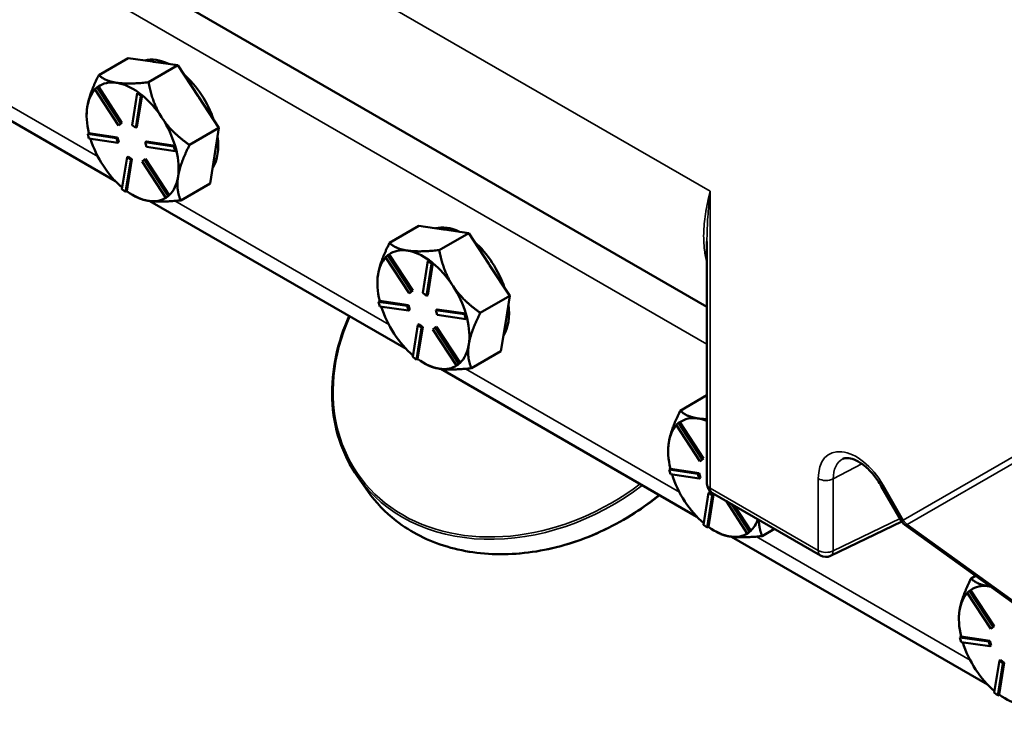
# Model space of a CAD drawing. Units: inches. Extents: x 1 to 131, y 1 to 101.
# Drawn here: x 112 to 118, y 66 to 70 of the extents above; entities that cross this region are included whole.
import ezdxf

# ---------------------------------------------------------------- set-up
doc = ezdxf.new("R2010")
doc.units = ezdxf.units.IN
doc.header["$LTSCALE"] = 6
doc.header["$MEASUREMENT"] = 0
doc.layers.add('Visible (ANSI)', color=7, linetype='Continuous', lineweight=50)
doc.layers.add('Visible Narrow (ANSI)', color=7, linetype='Continuous', lineweight=35)

msp = doc.modelspace()

# ---------------------------------------------------------------- linework, layer by layer
at = {"layer": 'Visible (ANSI)'}
for p, q in [((110.3739, 71.7581), (115.9294, 68.5506)), ((111.0429, 70.128), (112.5196, 69.2754)), ((112.4239, 69.8868), (112.5936, 69.9847)), ((112.5936, 69.9847), (112.7344, 69.9642)), ((112.7107, 69.8449), (112.8805, 69.9428)), ((112.7344, 69.9642), (112.7397, 69.9634)), ((112.7397, 69.9634), (112.8805, 69.9428)), ((112.8805, 69.9428), (112.9963, 69.7656)), ((112.4007, 69.805), (112.4142, 69.8162)), ((112.5371, 69.5964), (112.4007, 69.805)), ((112.4213, 69.8202), (112.4142, 69.8162)), ((112.4142, 69.8162), (112.5506, 69.6075)), ((112.4215, 69.82), (112.4213, 69.8202)), ((112.5577, 69.6116), (112.4215, 69.82)), ((112.529, 69.8417), (112.5236, 69.8425)), ((112.6162, 69.5979), (112.6454, 69.7824)), ((112.6663, 69.7663), (112.6371, 69.5818)), ((112.6442, 69.5859), (112.6734, 69.7701)), ((112.6525, 69.7865), (112.6454, 69.7824)), ((112.6454, 69.7824), (112.6663, 69.7663)), ((112.663, 69.7784), (112.6525, 69.7865)), ((112.6734, 69.7703), (112.663, 69.7784)), ((112.6734, 69.7703), (112.6663, 69.7663)), ((112.6734, 69.7701), (112.6734, 69.7703)), ((112.9963, 69.7656), (113.0008, 69.7588)), ((113.0008, 69.7588), (113.1166, 69.5815)), ((112.3539, 69.6548), (112.3539, 69.6591)), ((112.79, 69.6371), (112.7856, 69.6439)), ((112.5506, 69.6075), (112.5371, 69.5964)), ((112.5442, 69.6005), (112.5371, 69.5964)), ((112.5442, 69.6005), (112.5577, 69.6116)), ((112.5577, 69.6116), (112.5506, 69.6075)), ((112.6371, 69.5818), (112.6162, 69.5979)), ((112.6442, 69.5859), (112.6371, 69.5818)), ((113.1166, 69.5815), (112.9469, 69.4835)), ((113.0913, 69.4218), (113.1166, 69.5815)), ((112.367, 69.5516), (112.3599, 69.5476)), ((112.3599, 69.5476), (112.5255, 69.5234)), ((112.3673, 69.5203), (112.3599, 69.5476)), ((112.3672, 69.5516), (112.367, 69.5516)), ((112.5326, 69.5275), (112.3672, 69.5516)), ((112.5329, 69.4961), (112.3673, 69.5203)), ((112.5326, 69.5275), (112.5255, 69.5234)), ((112.5255, 69.5234), (112.5329, 69.4961)), ((112.54, 69.5002), (112.5326, 69.5275)), ((112.54, 69.5002), (112.5329, 69.4961)), ((112.6982, 69.5033), (112.6911, 69.4992)), ((112.6911, 69.4992), (112.8567, 69.475)), ((112.6985, 69.472), (112.6911, 69.4992)), ((112.8636, 69.4791), (112.6982, 69.5033)), ((112.8641, 69.4478), (112.6985, 69.472)), ((112.8638, 69.4791), (112.8567, 69.475)), ((112.8567, 69.475), (112.8641, 69.4478)), ((112.8638, 69.4791), (112.8636, 69.4791)), ((112.8675, 69.4655), (112.8638, 69.4791)), ((112.8712, 69.4518), (112.8675, 69.4655)), ((112.5577, 69.2291), (112.587, 69.4135)), ((112.594, 69.4176), (112.587, 69.4135)), ((112.587, 69.4135), (112.6079, 69.3974)), ((112.6149, 69.4015), (112.594, 69.4176)), ((112.8712, 69.4518), (112.8641, 69.4478)), ((113.066, 69.2621), (113.0913, 69.4218)), ((112.6079, 69.3974), (112.5786, 69.2129)), ((112.5857, 69.2173), (112.6149, 69.4015)), ((112.6149, 69.4015), (112.6079, 69.3974)), ((112.6735, 69.3878), (112.687, 69.3989)), ((112.8098, 69.1792), (112.6735, 69.3878)), ((112.694, 69.403), (112.687, 69.3989)), ((112.687, 69.3989), (112.8233, 69.1903)), ((112.8302, 69.1946), (112.694, 69.403)), ((112.8963, 69.1641), (113.066, 69.2621)), ((112.5786, 69.2129), (112.5577, 69.2291)), ((112.5857, 69.217), (112.5786, 69.2129)), ((112.5857, 69.217), (112.5857, 69.2173)), ((112.6191, 69.1956), (112.637, 69.1852)), ((112.8233, 69.1903), (112.8098, 69.1792)), ((112.8169, 69.1833), (112.8098, 69.1792)), ((112.8169, 69.1833), (112.8237, 69.1888)), ((112.8304, 69.1944), (112.8233, 69.1903)), ((112.8237, 69.1888), (112.8304, 69.1944)), ((112.8304, 69.1944), (112.8302, 69.1946)), ((112.7187, 69.1604), (114.1954, 68.3078)), ((114.0998, 68.9192), (114.2695, 69.0172)), ((114.2695, 69.0172), (114.4102, 68.9966)), ((114.3866, 68.8773), (114.5563, 68.9753)), ((114.4102, 68.9966), (114.4156, 68.9958)), ((114.4156, 68.9958), (114.5563, 68.9753)), ((114.5563, 68.9753), (114.6722, 68.798)), ((115.9294, 67.5307), (115.9294, 68.9261)), ((114.0766, 68.8375), (114.0901, 68.8486)), ((114.0971, 68.8527), (114.0901, 68.8486)), ((114.0901, 68.8486), (114.2264, 68.64)), ((114.0973, 68.8524), (114.0971, 68.8527)), ((114.2335, 68.6441), (114.0973, 68.8524)), ((114.2049, 68.8742), (114.1995, 68.875)), ((114.2129, 68.6289), (114.0766, 68.8375)), ((114.292, 68.6304), (114.3213, 68.8148)), ((114.3422, 68.7987), (114.313, 68.6143)), ((114.32, 68.6184), (114.3492, 68.8026)), ((114.3283, 68.8189), (114.3213, 68.8148)), ((114.3213, 68.8148), (114.3422, 68.7987)), ((114.3388, 68.8109), (114.3283, 68.8189)), ((114.3493, 68.8028), (114.3388, 68.8109)), ((114.3493, 68.8028), (114.3422, 68.7987)), ((114.3492, 68.8026), (114.3493, 68.8028)), ((114.6722, 68.798), (114.6766, 68.7912)), ((114.6766, 68.7912), (114.7925, 68.6139)), ((114.0298, 68.6873), (114.0298, 68.6916)), ((114.4659, 68.6696), (114.4615, 68.6764)), ((114.2264, 68.64), (114.2129, 68.6289)), ((114.22, 68.633), (114.2129, 68.6289)), ((114.22, 68.633), (114.2335, 68.6441)), ((114.2335, 68.6441), (114.2264, 68.64)), ((114.313, 68.6143), (114.292, 68.6304)), ((114.32, 68.6184), (114.313, 68.6143)), ((114.7925, 68.6139), (114.6228, 68.516)), ((114.7672, 68.4542), (114.7925, 68.6139)), ((114.0428, 68.5841), (114.0358, 68.58)), ((114.0358, 68.58), (114.2014, 68.5558)), ((114.0432, 68.5528), (114.0358, 68.58)), ((114.043, 68.5841), (114.0428, 68.5841)), ((114.2084, 68.5599), (114.043, 68.5841)), ((114.2084, 68.5599), (114.2014, 68.5558)), ((114.2014, 68.5558), (114.2088, 68.5286)), ((114.2159, 68.5327), (114.2084, 68.5599)), ((114.2088, 68.5286), (114.0432, 68.5528)), ((114.2159, 68.5327), (114.2088, 68.5286)), ((114.374, 68.5357), (114.367, 68.5316)), ((114.367, 68.5316), (114.5326, 68.5074)), ((114.3744, 68.5044), (114.367, 68.5316)), ((114.5394, 68.5116), (114.374, 68.5357)), ((114.54, 68.4802), (114.3744, 68.5044)), ((114.5396, 68.5115), (114.5326, 68.5074)), ((114.5326, 68.5074), (114.54, 68.4802)), ((114.5396, 68.5115), (114.5394, 68.5116)), ((114.5433, 68.4979), (114.5396, 68.5115)), ((114.5471, 68.4843), (114.5433, 68.4979)), ((114.2336, 68.2615), (114.2628, 68.446)), ((114.2699, 68.45), (114.2628, 68.446)), ((114.2628, 68.446), (114.2837, 68.4298)), ((114.2908, 68.4339), (114.2699, 68.45)), ((114.5471, 68.4843), (114.54, 68.4802)), ((114.7419, 68.2945), (114.7672, 68.4542)), ((114.2837, 68.4298), (114.2545, 68.2454)), ((114.2616, 68.2497), (114.2908, 68.4339)), ((114.2908, 68.4339), (114.2837, 68.4298)), ((114.3493, 68.4203), (114.3628, 68.4314)), ((114.4857, 68.2116), (114.3493, 68.4203)), ((114.3699, 68.4354), (114.3628, 68.4314)), ((114.3628, 68.4314), (114.4992, 68.2227)), ((114.5061, 68.2271), (114.3699, 68.4354)), ((114.5722, 68.1965), (114.7419, 68.2945)), ((114.2545, 68.2454), (114.2336, 68.2615)), ((114.2616, 68.2495), (114.2545, 68.2454)), ((114.2616, 68.2495), (114.2616, 68.2497)), ((114.2949, 68.228), (114.3128, 68.2177)), ((114.4992, 68.2227), (114.4857, 68.2116)), ((114.4927, 68.2157), (114.4857, 68.2116)), ((114.4927, 68.2157), (114.4995, 68.2213)), ((114.5062, 68.2268), (114.4992, 68.2227)), ((114.4995, 68.2213), (114.5062, 68.2268)), ((114.5062, 68.2268), (114.5061, 68.2271)), ((114.3946, 68.1929), (115.8713, 67.3403)), ((115.7756, 67.9517), (115.9294, 68.0404)), ((115.7524, 67.87), (115.7659, 67.8811)), ((115.773, 67.8851), (115.7659, 67.8811)), ((115.7659, 67.8811), (115.9023, 67.6724)), ((115.7731, 67.8849), (115.773, 67.8851)), ((115.9094, 67.6765), (115.7731, 67.8849)), ((115.8807, 67.9066), (115.8753, 67.9074)), ((115.8888, 67.6613), (115.7524, 67.87)), ((115.7056, 67.7197), (115.7056, 67.724)), ((115.9023, 67.6724), (115.8888, 67.6613)), ((115.8959, 67.6654), (115.8888, 67.6613)), ((115.8959, 67.6654), (115.9094, 67.6765)), ((115.9094, 67.6765), (115.9023, 67.6724)), ((115.7187, 67.6165), (115.7116, 67.6125)), ((115.7116, 67.6125), (115.8772, 67.5883)), ((115.719, 67.5852), (115.7116, 67.6125)), ((115.7189, 67.6165), (115.7187, 67.6165)), ((115.8843, 67.5924), (115.7189, 67.6165)), ((115.8843, 67.5924), (115.8772, 67.5883)), ((115.8917, 67.5651), (115.8843, 67.5924)), ((113.9158, 67.5715), (113.9752, 67.487)), ((115.8846, 67.561), (115.719, 67.5852)), ((115.8772, 67.5883), (115.8846, 67.561)), ((115.8917, 67.5651), (115.8846, 67.561)), ((115.9094, 67.294), (115.9386, 67.4784)), ((115.9457, 67.4825), (115.9386, 67.4784)), ((115.9386, 67.4784), (115.9596, 67.4623)), ((115.9666, 67.4664), (115.9457, 67.4825)), ((116.5838, 67.1167), (115.9606, 67.4766)), ((117.051, 67.315), (116.9343, 67.5171)), ((115.9596, 67.4623), (115.9303, 67.2779)), ((115.9374, 67.2822), (115.9666, 67.4664)), ((115.9666, 67.4664), (115.9596, 67.4623)), ((116.1615, 67.2441), (116.0392, 67.4312)), ((116.0726, 67.4119), (116.175, 67.2552)), ((116.1819, 67.2595), (116.0882, 67.4029)), ((117.0527, 67.3122), (116.6422, 67.1146)), ((115.9303, 67.2779), (115.9094, 67.294)), ((115.9374, 67.2819), (115.9303, 67.2779)), ((115.9374, 67.2819), (115.9374, 67.2822)), ((115.9708, 67.2605), (115.9887, 67.2501)), ((116.175, 67.2552), (116.1615, 67.2441)), ((116.1686, 67.2482), (116.1753, 67.2537)), ((116.1821, 67.2593), (116.175, 67.2552)), ((116.1753, 67.2537), (116.1821, 67.2593)), ((116.1821, 67.2593), (116.1819, 67.2595)), ((116.248, 67.229), (116.3187, 67.2698)), ((118.6374, 66.161), (117.07, 67.294)), ((116.0704, 67.2253), (117.5471, 66.3728)), ((116.1686, 67.2482), (116.1615, 67.2441)), ((117.4514, 66.9841), (117.4777, 66.9993)), ((117.4283, 66.9024), (117.4418, 66.9135)), ((117.4488, 66.9176), (117.4418, 66.9135)), ((117.4418, 66.9135), (117.5781, 66.7049)), ((117.449, 66.9173), (117.4488, 66.9176)), ((117.5852, 66.709), (117.449, 66.9173)), ((117.5565, 66.9391), (117.5512, 66.9399)), ((117.5646, 66.6938), (117.4283, 66.9024)), ((117.3815, 66.7522), (117.3815, 66.7565)), ((117.5781, 66.7049), (117.5646, 66.6938)), ((117.5717, 66.6979), (117.5646, 66.6938)), ((117.5717, 66.6979), (117.5852, 66.709)), ((117.5852, 66.709), (117.5781, 66.7049)), ((117.3945, 66.649), (117.3874, 66.6449)), ((117.3874, 66.6449), (117.553, 66.6207)), ((117.3949, 66.6177), (117.3874, 66.6449)), ((117.3947, 66.649), (117.3945, 66.649)), ((117.5601, 66.6248), (117.3947, 66.649)), ((117.5601, 66.6248), (117.553, 66.6207)), ((117.5675, 66.5976), (117.5601, 66.6248)), ((117.5605, 66.5935), (117.3949, 66.6177)), ((117.553, 66.6207), (117.5605, 66.5935)), ((117.5675, 66.5976), (117.5605, 66.5935)), ((117.6216, 66.5149), (117.6145, 66.5109)), ((117.6425, 66.4988), (117.6216, 66.5149)), ((117.5852, 66.3264), (117.6145, 66.5109)), ((117.6354, 66.4947), (117.6062, 66.3103)), ((117.6133, 66.3146), (117.6425, 66.4988)), ((117.6145, 66.5109), (117.6354, 66.4947)), ((117.6425, 66.4988), (117.6354, 66.4947)), ((117.6062, 66.3103), (117.5852, 66.3264)), ((117.6132, 66.3144), (117.6062, 66.3103)), ((117.6132, 66.3144), (117.6133, 66.3146))]:
    msp.add_line(p, q, dxfattribs=at)
for centre, start, end in [((115.9919, 67.5307), 180, 240), ((116.6151, 67.1709), 240, 295.7124)]:
    msp.add_arc(centre, 0.0625, start, end, dxfattribs=at)
for centre, major_axis, start_param, end_param in [((112.8475, 69.6336), (-0.1875, 0.3248), 5.574378, 6.136115), ((112.8298, 69.6234), (0.1875, -0.3248), 2.702821, 2.724486), ((112.8475, 69.6336), (0.1875, -0.3248), 1.229612, 2.1033), ((112.6191, 69.5017), (-0.1875, 0.3248), 0.173278, 0.619258), ((112.6191, 69.5017), (-0.1875, 0.3248), 5.866078, 6.338834), ((112.6191, 69.5017), (0.1875, -0.3248), 2.230653, 2.702821), ((112.6191, 69.5017), (0.1875, -0.3248), 1.677288, 2.150044), ((112.8298, 69.6234), (0.1875, -0.3248), 1.655624, 1.677288), ((112.6191, 69.5017), (-0.1875, 0.3248), 0.619258, 1.102847), ((112.6191, 69.5017), (0.1875, -0.3248), 1.182868, 1.655624), ((112.6191, 69.5017), (-0.1875, 0.3248), 1.198536, 1.666456), ((112.8475, 69.6336), (0.1875, -0.3248), 0.286903, 0.951614), ((112.6191, 69.5017), (0.1875, -0.3248), 0.619258, 1.102474), ((112.6191, 69.5017), (-0.1875, 0.3248), 1.666456, 2.128126), ((112.6191, 69.5017), (0.1875, -0.3248), 0.13567, 0.619258), ((112.6191, 69.5017), (-0.1875, 0.3248), 2.230065, 2.713654), ((112.6191, 69.5017), (0.1875, -0.3248), 5.855246, 6.321952), ((114.5233, 68.6661), (-0.1875, 0.3248), 5.574378, 6.136115), ((114.5057, 68.6559), (0.1875, -0.3248), 2.702821, 2.724486), ((114.5233, 68.6661), (0.1875, -0.3248), 1.229612, 2.1033), ((114.2949, 68.5342), (-0.1875, 0.3248), 5.866078, 6.338834), ((114.2949, 68.5342), (0.1875, -0.3248), 2.230653, 2.702821), ((114.2949, 68.5342), (-0.1875, 0.3248), 0.173278, 0.619258), ((114.2949, 68.5342), (0.1875, -0.3248), 1.677288, 2.150044), ((114.5057, 68.6559), (0.1875, -0.3248), 1.655624, 1.677288), ((114.2949, 68.5342), (-0.1875, 0.3248), 0.619258, 1.102847), ((114.2949, 68.5342), (0.1875, -0.3248), 1.182868, 1.655624), ((114.5233, 68.6661), (0.1875, -0.3248), 0.286903, 0.951614), ((114.2949, 68.5342), (-0.1875, 0.3248), 1.198536, 1.666456), ((114.2949, 68.5342), (0.1875, -0.3248), 0.619258, 1.102474), ((114.2949, 68.5342), (-0.1875, 0.3248), 1.666456, 2.128126), ((114.2949, 68.5342), (0.1875, -0.3248), 0.13567, 0.619258), ((114.2949, 68.5342), (-0.1875, 0.3248), 2.230065, 2.713654), ((114.2949, 68.5342), (0.1875, -0.3248), 5.855246, 6.321952), ((115.9708, 67.5667), (-0.1875, 0.3248), 5.866078, 6.338834), ((115.9708, 67.5667), (0.1875, -0.3248), 2.513045, 2.702821), ((115.9708, 67.5667), (-0.1875, 0.3248), 0.173278, 0.619258), ((115.9708, 67.5667), (-0.1875, 0.3248), 0.619258, 1.102847), ((115.9708, 67.5667), (-0.1875, 0.3248), 1.198536, 1.666456), ((115.9708, 67.5667), (-0.1875, 0.3248), 1.666456, 2.128126), ((115.9708, 67.5667), (0.1875, -0.3248), 0.13567, 0.466605), ((115.9708, 67.5667), (-0.1875, 0.3248), 2.230065, 2.713654), ((115.9708, 67.5667), (0.1875, -0.3248), 5.855246, 6.321952), ((117.6466, 66.5991), (-0.1875, 0.3248), 5.866078, 6.338834), ((117.6466, 66.5991), (0.1875, -0.3248), 2.67947, 2.702821), ((117.6466, 66.5991), (-0.1875, 0.3248), 0.173278, 0.619258), ((117.6466, 66.5991), (-0.1875, 0.3248), 0.619258, 1.102847), ((117.6466, 66.5991), (-0.1875, 0.3248), 1.198536, 1.666456), ((117.6466, 66.5991), (-0.1875, 0.3248), 1.666456, 2.128126), ((117.6466, 66.5991), (-0.1875, 0.3248), 2.230065, 2.713654)]:
    msp.add_ellipse(centre, major_axis=major_axis, ratio=0.57735, start_param=start_param, end_param=end_param, dxfattribs=at)
for points, weights in [([(112.4239, 69.8868), (112.3693, 69.7775), (112.3576, 69.7034)], [1.34575504669, 1.4498267712, 1.44982677123]), ([(112.5236, 69.8425), (112.4591, 69.8525), (112.4239, 69.8868)], [1.44983996636, 1.44777813008, 1.34576446124]), ([(112.7107, 69.8449), (112.5951, 69.8326), (112.529, 69.8417)], [1.34578561867, 1.44777834384, 1.44983996629]), ([(112.7856, 69.6439), (112.7326, 69.7266), (112.7107, 69.8449)], [1.44983996631, 1.44777834385, 1.34578561867]), ([(112.3576, 69.7034), (112.3539, 69.6803), (112.3539, 69.6591)], [1.44982677128, 1.44982677126, 1.43977588662]), ([(112.9469, 69.4835), (112.8446, 69.5553), (112.79, 69.6371)], [1.34576446124, 1.44777813007, 1.44983996635]), ([(112.8806, 69.3001), (112.8924, 69.3742), (112.9469, 69.4835)], [1.44982677127, 1.44982677123, 1.34575504671]), ([(112.8963, 69.1641), (112.8689, 69.226), (112.8806, 69.3001)], [1.34573389248, 1.44982677121, 1.44982677125]), ([(112.637, 69.1852), (112.667, 69.1679), (112.7119, 69.1613)], [1.40250869648, 1.44982677121, 1.44982677123]), ([(112.7119, 69.1613), (112.7784, 69.1516), (112.8963, 69.1641)], [1.44982677129, 1.44982677125, 1.3457338925]), ([(114.0998, 68.9192), (114.0452, 68.8099), (114.0334, 68.7358)], [1.34575504669, 1.4498267712, 1.44982677123]), ([(114.1995, 68.875), (114.1349, 68.8849), (114.0998, 68.9192)], [1.44983996636, 1.44777813008, 1.34576446124]), ([(114.3866, 68.8773), (114.2709, 68.8651), (114.2049, 68.8742)], [1.34578561867, 1.44777834384, 1.44983996629]), ([(114.4615, 68.6764), (114.4084, 68.7591), (114.3866, 68.8773)], [1.44983996631, 1.44777834385, 1.34578561867]), ([(114.0334, 68.7358), (114.0298, 68.7128), (114.0298, 68.6916)], [1.44982677128, 1.44982677126, 1.43977588662]), ([(114.6228, 68.516), (114.5204, 68.5877), (114.4659, 68.6696)], [1.34576446124, 1.44777813007, 1.44983996635]), ([(114.5565, 68.3326), (114.5682, 68.4067), (114.6228, 68.516)], [1.44982677127, 1.44982677123, 1.34575504671]), ([(114.5722, 68.1965), (114.5447, 68.2584), (114.5565, 68.3326)], [1.34573389248, 1.44982677121, 1.44982677125]), ([(114.3128, 68.2177), (114.3428, 68.2004), (114.3877, 68.1938)], [1.40250869648, 1.44982677121, 1.44982677123]), ([(114.3877, 68.1938), (114.4543, 68.1841), (114.5722, 68.1965)], [1.44982677129, 1.44982677125, 1.3457338925]), ([(115.7756, 67.9517), (115.721, 67.8424), (115.7093, 67.7683)], [1.34575504669, 1.4498267712, 1.44982677123]), ([(115.8753, 67.9074), (115.8108, 67.9174), (115.7756, 67.9517)], [1.44983996636, 1.44777813008, 1.34576446124]), ([(115.9294, 67.9029), (115.9028, 67.9036), (115.8807, 67.9066)], [1.43728094061, 1.44915039761, 1.44983996629]), ([(115.7093, 67.7683), (115.7056, 67.7452), (115.7056, 67.724)], [1.44982677128, 1.44982677126, 1.43977588662]), ([(116.248, 67.229), (116.2284, 67.2731), (116.2287, 67.3218)], [1.34573389248, 1.41826099753, 1.44025456917]), ([(115.9887, 67.2501), (116.0187, 67.2328), (116.0636, 67.2263)], [1.40250869648, 1.44982677121, 1.44982677123]), ([(116.0636, 67.2263), (116.1301, 67.2165), (116.248, 67.229)], [1.44982677129, 1.44982677125, 1.3457338925]), ([(117.4514, 66.9841), (117.3969, 66.8748), (117.3851, 66.8007)], [1.34575504669, 1.4498267712, 1.44982677123]), ([(117.5512, 66.9399), (117.4866, 66.9499), (117.4514, 66.9841)], [1.44983996636, 1.44777813008, 1.34576446124]), ([(117.5619, 66.9384), (117.5592, 66.9387), (117.5565, 66.9391)], [1.4495096707, 1.44975657319, 1.44983996629]), ([(117.3851, 66.8007), (117.3815, 66.7777), (117.3815, 66.7565)], [1.44982677128, 1.44982677126, 1.43977588662])]:
    msp.add_rational_spline(points, weights, degree=2, dxfattribs=at)
for points, knots in [([(113.9158, 67.5715), (113.871, 67.6352), (113.8358, 67.7057), (113.7865, 67.856), (113.7724, 67.9359), (113.766, 68.1007), (113.7738, 68.1856), (113.8086, 68.3467), (113.8337, 68.423), (113.8667, 68.4977)], [5.0632684, 5.0632684, 5.0632684, 5.0632684, 5.2991246, 5.2991246, 5.5349809, 5.5349809, 5.7708371, 5.7708371, 5.9820486, 5.9820486, 5.9820486, 5.9820486]), ([(116.9343, 67.5171), (116.921, 67.5403), (116.9056, 67.5623), (116.8728, 67.6015), (116.8554, 67.6188), (116.821, 67.6467), (116.8041, 67.6575), (116.7732, 67.6723), (116.7593, 67.6765), (116.7354, 67.6798), (116.726, 67.6788), (116.7166, 67.6758), (116.7146, 67.675), (116.7127, 67.6741)], [0.785398, 0.785398, 0.785398, 0.785398, 1.079023, 1.079023, 1.370194, 1.370194, 1.654517, 1.654517, 1.932393, 1.932393, 2.229546, 2.229546, 2.319128, 2.319128, 2.319128, 2.319128]), ([(115.6551, 67.4651), (115.6097, 67.4281), (115.5622, 67.3936), (115.4008, 67.2897), (115.2799, 67.232), (115.0324, 67.1516), (114.9059, 67.1289), (114.6603, 67.1207), (114.5412, 67.1353), (114.3225, 67.2003), (114.223, 67.2507), (114.0752, 67.3654), (114.0203, 67.4228), (113.9752, 67.487)], [3.40278, 3.40278, 3.40278, 3.40278, 3.543676, 3.543676, 3.86444, 3.86444, 4.18516, 4.18516, 4.505656, 4.505656, 4.825499, 4.825499, 5.063268, 5.063268, 5.063268, 5.063268]), ([(117.07, 67.294), (117.0683, 67.2952), (117.0668, 67.2964), (117.0638, 67.299), (117.0624, 67.3003), (117.0598, 67.303), (117.0585, 67.3044), (117.0562, 67.3073), (117.0551, 67.3088), (117.053, 67.3118), (117.052, 67.3134), (117.051, 67.315)], [-0.5180444, -0.5180444, -0.5180444, -0.5180444, -0.4144355, -0.4144355, -0.3108267, -0.3108267, -0.2072178, -0.2072178, -0.1036089, -0.1036089, 0, 0, 0, 0])]:
    msp.add_open_spline(points, degree=3, knots=knots, dxfattribs=at)
at = {"layer": 'Visible Narrow (ANSI)'}
for p, q in [((115.9477, 69.2165), (109.8534, 72.735)), ((110.7491, 71.325), (115.9294, 68.3342)), ((112.4191, 69.4161), (111.1855, 70.1283)), ((115.9477, 67.5052), (115.9477, 69.2165)), ((114.095, 68.4485), (112.8614, 69.1608)), ((119.0017, 68.4412), (117.061, 67.3207)), ((117.0837, 67.2957), (119.0244, 68.4162)), ((115.7708, 67.481), (114.5372, 68.1932)), ((116.6569, 67.5586), (116.8225, 67.6447)), ((116.5709, 67.5599), (116.5709, 67.1453)), ((116.6569, 67.144), (116.6569, 67.5586)), ((116.5709, 67.1453), (115.9477, 67.5052)), ((116.9343, 67.5171), (116.9443, 67.5229)), ((117.061, 67.3207), (116.9443, 67.5229)), ((117.0425, 67.3297), (116.6569, 67.144)), ((117.051, 67.315), (117.061, 67.3207)), ((118.6511, 66.1626), (117.0837, 67.2957)), ((117.4467, 66.5135), (116.2131, 67.2257))]:
    msp.add_line(p, q, dxfattribs=at)
for centre, major_axis, ratio, start_param, end_param in [((114.9349, 68.2954), (-1.0145, -0.7131), 0.788675, 5.367607, 7.900523), ((116.7896, 67.4336), (-0.1547, 0.2679), 0.57735, 4.712389, 7.068583), ((116.8315, 67.4578), (-0.1234, 0.2138), 0.57735, 6.246119, 7.068583), ((114.9384, 68.2903), (-1.0226, -0.7188), 0.788675, 0, 1.622094), ((116.6151, 67.5854), (0.0625, 0), 0.57735, 3.926991, 5.445427), ((114.9978, 68.2058), (-1.0226, -0.7188), 0.788675, 0, 1.659576), ((115.9919, 67.5307), (-0.0625, 0), 0.57735, 0, 0.785398), ((115.9919, 67.5307), (-0.0312, -0.0541), 0.57735, 5.497787, 6.283185), ((117.108, 67.3479), (-0.0333, 0.0577), 0.814605, 1.570796, 2.088841), ((117.1066, 67.3447), (-0.0366, -0.0507), 0.306979, 0, 0.555118), ((116.6151, 67.1709), (0.0625, 0), 0.57735, 3.926991, 5.445427), ((116.6151, 67.1709), (-0.0312, -0.0541), 0.57735, 5.497787, 6.283185), ((116.6151, 67.1709), (0.0271, -0.0563), 0.566133, 0, 0.827286)]:
    msp.add_ellipse(centre, major_axis=major_axis, ratio=ratio, start_param=start_param, end_param=end_param, dxfattribs=at)
for points, knots in [([(115.9477, 69.2165), (115.9376, 69.1765), (115.9292, 69.1375), (115.9166, 69.061), (115.9124, 69.0235), (115.9109, 68.9866), (115.9094, 68.9498), (115.9105, 68.9133), (115.9182, 68.8528), (115.9228, 68.8288), (115.9294, 68.8047)], [-0.003326, -0.003326, -0.003326, -0.003326, 0.449769, 0.449769, 0.902865, 0.902865, 0.902865, 1.35596, 1.35596, 1.658707, 1.658707, 1.658707, 1.658707]), ([(115.9294, 68.9261), (115.9294, 68.9361), (115.9294, 68.946), (115.9296, 68.956), (115.9303, 68.9986), (115.9323, 69.0416), (115.9385, 69.1284), (115.9426, 69.1722), (115.9477, 69.2165)], [-1.009306, -1.009306, -1.009306, -1.009306, -0.902865, -0.902865, -0.902865, -0.449769, -0.449769, 0.003326, 0.003326, 0.003326, 0.003326])]:
    msp.add_open_spline(points, degree=3, knots=knots, dxfattribs=at)

doc.saveas('drawing.dxf')
